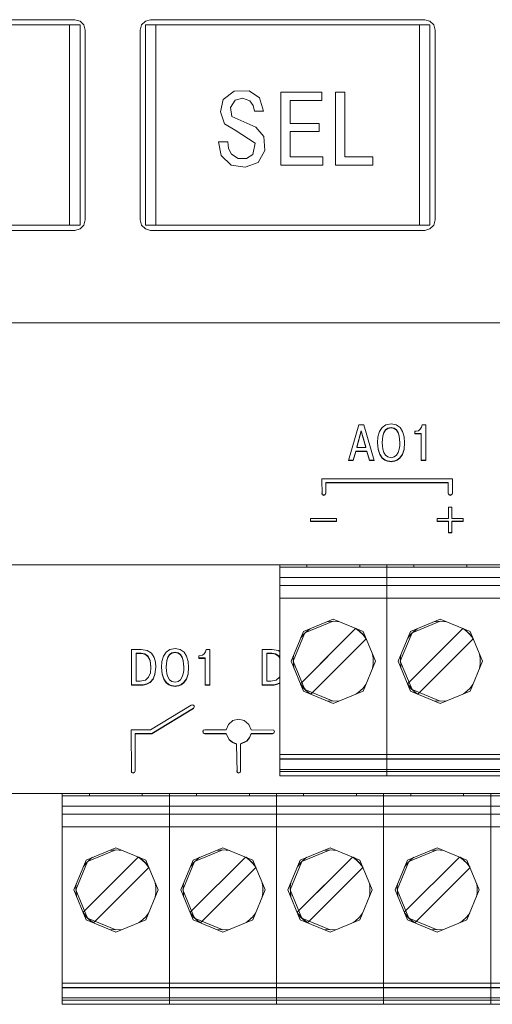
# Model space of a CAD drawing. Units: millimetres. Extents: x 0 to 7620, y 0 to 297.
# Drawn here: x 6437 to 6441, y 200 to 209 of the extents above; entities that cross this region are included whole.
import ezdxf

# ---------------------------------------------------------------- set-up
doc = ezdxf.new("R2010")
doc.units = ezdxf.units.MM
doc.layers.add('EPLAN578', color=7, linetype='Continuous', lineweight=50)

msp = doc.modelspace()

# ---------------------------------------------------------------- linework, layer by layer
at = {"layer": 'EPLAN578', "color": 0, "linetype": 'Continuous', "lineweight": 0, "ltscale": 4}
for p, q in [((6436.9847, 206.986), (6436.9847, 208.886)), ((6437.0347, 208.936), (6437.0847, 208.9226)), ((6437.0847, 208.9226), (6437.1213, 208.886)), ((6437.1213, 208.886), (6437.1347, 208.836)), ((6437.6681, 208.886), (6437.7047, 208.9226)), ((6437.7047, 208.9226), (6437.7547, 208.936)), ((6437.7047, 208.886), (6437.7047, 206.986)), ((6437.7547, 208.936), (6440.3547, 208.936)), ((6437.8047, 208.886), (6437.8047, 206.986)), ((6440.3047, 206.986), (6440.3047, 208.886)), ((6440.3547, 208.936), (6440.4047, 208.9226)), ((6440.4047, 208.9226), (6440.4413, 208.886)), ((6440.4413, 208.886), (6440.4547, 208.836)), ((6437.1347, 208.836), (6437.1347, 207.036)), ((6440.4547, 208.836), (6440.4547, 207.036)), ((6438.4438, 208.1784), (6438.5457, 208.257)), ((6438.5457, 208.257), (6438.69, 208.2599)), ((6438.69, 208.2599), (6438.7868, 208.1929)), ((6438.5554, 208.1712), (6438.626, 208.1901)), ((6438.626, 208.1901), (6438.695, 208.1662)), ((6438.695, 208.1662), (6438.7277, 208.1213)), ((6438.7868, 208.1929), (6438.8258, 208.0676)), ((6438.7277, 208.1213), (6438.7388, 208.0676)), ((6438.7388, 208.0676), (6438.8258, 208.0676)), ((6438.4547, 207.9489), (6438.5569, 207.8882)), ((6438.524, 208.0172), (6438.7525, 207.9173)), ((6438.5569, 207.8882), (6438.7476, 207.7628)), ((6438.7525, 207.9173), (6438.828, 207.8266)), ((6439.0766, 207.874), (6439.352, 207.874)), ((6438.3991, 207.7753), (6438.4248, 207.6457)), ((6438.7244, 207.6565), (6438.7476, 207.7628)), ((6438.828, 207.8266), (6438.837, 207.6946)), ((6438.4922, 207.7141), (6438.5204, 207.6589)), ((6438.7753, 207.5795), (6438.837, 207.6946)), ((6438.4248, 207.6457), (6438.5195, 207.5555)), ((6438.5204, 207.6589), (6438.5842, 207.6183)), ((6438.5842, 207.6183), (6438.6625, 207.6173)), ((6438.6511, 207.5358), (6438.7753, 207.5795)), ((6438.6625, 207.6173), (6438.7244, 207.6565)), ((6439.3887, 207.634), (6439.3887, 207.556)), ((6438.5195, 207.5555), (6438.6511, 207.5358)), ((6437.1213, 206.986), (6437.1347, 207.036)), ((6440.4413, 206.986), (6440.4547, 207.036)), ((6437.0847, 206.9494), (6437.1213, 206.986)), ((6437.6681, 206.986), (6437.7047, 206.9494)), ((6437.7047, 206.9494), (6437.7547, 206.936)), ((6440.4047, 206.9494), (6440.4413, 206.986)), ((6426.2027, 206.06), (6450.8027, 206.06)), ((6439.9246, 205.0257), (6439.9497, 205.0653)), ((6439.9497, 205.0653), (6439.9862, 205.0915)), ((6439.9832, 205.0425), (6440.0052, 205.0597)), ((6439.9862, 205.0915), (6440.0349, 205.101)), ((6440.0052, 205.0597), (6440.0349, 205.0661)), ((6440.0349, 205.101), (6440.0837, 205.0915)), ((6440.0349, 205.0661), (6440.0646, 205.0597)), ((6440.0646, 205.0597), (6440.0866, 205.0425)), ((6440.0837, 205.0915), (6440.1202, 205.0653)), ((6440.1202, 205.0653), (6440.1452, 205.0257)), ((6440.3125, 205.048), (6440.3249, 205.0674)), ((6440.3249, 205.0674), (6440.3307, 205.0908)), ((6440.3307, 205.0908), (6440.3643, 205.0908)), ((6440.3643, 204.7503), (6440.3643, 205.0908)), ((6439.711, 204.8803), (6439.753, 205.033)), ((6439.753, 205.033), (6439.795, 204.8803)), ((6439.9101, 204.9763), (6439.9246, 205.0257)), ((6439.953, 204.9552), (6439.9581, 204.9873)), ((6439.9581, 204.9873), (6439.9678, 205.0174)), ((6439.9678, 205.0174), (6439.9832, 205.0425)), ((6440.0866, 205.0425), (6440.102, 205.0174)), ((6440.102, 205.0174), (6440.1118, 204.9873)), ((6440.1118, 204.9873), (6440.1169, 204.9552)), ((6440.1452, 205.0257), (6440.1597, 204.9763)), ((6440.1597, 204.9763), (6440.1643, 204.9206)), ((6440.2601, 205.0062), (6440.2601, 205.03)), ((6440.2601, 205.03), (6440.2724, 205.03)), ((6440.2601, 205.0097), (6440.3203, 205.0097)), ((6440.2601, 205.0062), (6440.3203, 205.0062)), ((6440.2724, 205.03), (6440.2947, 205.0349)), ((6440.2947, 205.0349), (6440.3125, 205.048)), ((6440.3203, 204.7503), (6440.3203, 205.0097)), ((6439.711, 204.8768), (6439.711, 204.8803)), ((6439.795, 204.8768), (6439.795, 204.8803)), ((6439.9057, 204.9224), (6439.9116, 204.8583)), ((6439.9515, 204.9241), (6439.953, 204.9552)), ((6439.9515, 204.9206), (6439.9515, 204.9241)), ((6439.9527, 204.8913), (6439.9574, 204.8598)), ((6440.1125, 204.8598), (6440.1172, 204.8913)), ((6440.1169, 204.9552), (6440.1184, 204.9241)), ((6440.1582, 204.8583), (6440.1642, 204.9224)), ((6439.7011, 204.8419), (6439.8048, 204.8419)), ((6439.8048, 204.8419), (6439.8295, 204.7538)), ((6439.9116, 204.8583), (6439.9276, 204.8109)), ((6439.9276, 204.8109), (6439.9499, 204.7787)), ((6439.9499, 204.7787), (6439.9753, 204.7589)), ((6439.9574, 204.8598), (6439.9667, 204.8293)), ((6439.9667, 204.8293), (6439.9819, 204.8034)), ((6439.9819, 204.8034), (6440.0042, 204.7853)), ((6440.0042, 204.7853), (6440.0349, 204.7786)), ((6440.0349, 204.7786), (6440.0656, 204.7853)), ((6440.0656, 204.7853), (6440.0879, 204.8034)), ((6440.0879, 204.8034), (6440.1032, 204.8293)), ((6440.0946, 204.7589), (6440.12, 204.7787)), ((6440.1032, 204.8293), (6440.1125, 204.8598)), ((6440.1423, 204.8109), (6440.1582, 204.8583)), ((6439.8295, 204.7503), (6439.8755, 204.7503)), ((6440.0213, 204.7443), (6440.0349, 204.7436)), ((6440.0486, 204.7443), (6440.0697, 204.7484)), ((6440.3203, 204.7538), (6440.3643, 204.7538)), ((6440.3203, 204.7503), (6440.3643, 204.7503)), ((6439.3771, 204.5785), (6439.3829, 204.4267)), ((6439.4171, 204.4406), (6439.4171, 204.5426)), ((6439.4171, 204.5391), (6440.5771, 204.5391)), ((6439.3771, 204.4441), (6439.3829, 204.4302)), ((6439.3829, 204.4302), (6439.3971, 204.4244)), ((6439.3829, 204.4267), (6439.3971, 204.4209)), ((6439.3971, 204.4244), (6439.4112, 204.4302)), ((6439.3971, 204.4209), (6439.4112, 204.4267)), ((6439.4112, 204.4302), (6439.4171, 204.4441)), ((6439.4112, 204.4267), (6439.4171, 204.4406)), ((6440.5771, 204.4441), (6440.5829, 204.4302)), ((6440.5771, 204.4406), (6440.5829, 204.4267)), ((6440.5829, 204.4302), (6440.5971, 204.4244)), ((6440.5829, 204.4267), (6440.5971, 204.4209)), ((6440.5971, 204.4244), (6440.6112, 204.4302)), ((6440.5971, 204.4209), (6440.6112, 204.4267)), ((6440.6112, 204.4302), (6440.6171, 204.4441)), ((6440.6112, 204.4267), (6440.6171, 204.4406)), ((6439.2715, 204.1719), (6439.2715, 204.202)), ((6439.2715, 204.202), (6439.5185, 204.202)), ((6439.2715, 204.1753), (6439.5185, 204.1753)), ((6440.4725, 204.1719), (6440.4725, 204.202)), ((6440.4725, 204.202), (6440.5806, 204.202)), ((6440.4725, 204.1753), (6440.5806, 204.1753)), ((6440.4725, 204.1719), (6440.5806, 204.1719)), ((6440.5806, 204.0653), (6440.5806, 204.1753)), ((6440.6112, 204.0653), (6440.6112, 204.1753)), ((6440.6112, 204.1753), (6440.7194, 204.1753)), ((6440.5806, 204.0688), (6440.6112, 204.0688)), ((6440.5806, 204.0653), (6440.6112, 204.0653)), ((6426.2027, 203.76), (6450.8027, 203.76)), ((6439.2357, 203.74), (6439.2357, 203.76)), ((6439.7377, 203.74), (6439.7377, 203.76)), ((6440.2517, 203.74), (6440.2517, 203.76)), ((6440.7537, 203.74), (6440.7537, 203.76)), ((6438.9787, 203.74), (6443.0427, 203.74)), ((6439.2357, 203.74), (6439.7377, 203.74)), ((6439.3467, 203.74), (6439.6267, 203.74)), ((6440.2517, 203.74), (6440.7537, 203.74)), ((6440.3627, 203.74), (6440.6427, 203.74)), ((6438.9787, 203.64), (6443.0427, 203.64)), ((6438.9787, 203.566), (6443.0427, 203.566)), ((6438.9787, 203.446), (6443.0427, 203.446)), ((6439.2038, 203.1288), (6439.4867, 203.246)), ((6439.4263, 203.221), (6439.4867, 203.226)), ((6439.4867, 203.246), (6439.7695, 203.1288)), ((6439.4867, 203.226), (6439.547, 203.221)), ((6440.2198, 203.1288), (6440.5027, 203.246)), ((6440.4423, 203.221), (6440.5027, 203.226)), ((6440.5027, 203.246), (6440.7855, 203.1288)), ((6440.5027, 203.226), (6440.563, 203.221)), ((6439.1748, 202.6332), (6439.6995, 203.1578)), ((6439.1776, 203.0654), (6439.2071, 203.1034)), ((6439.2071, 203.1034), (6439.2533, 203.1459)), ((6439.2171, 203.1126), (6439.218, 203.1147)), ((6439.2533, 203.1459), (6439.2677, 203.1553)), ((6439.7022, 203.1568), (6439.7371, 203.1296)), ((6439.7057, 203.1553), (6439.7201, 203.1459)), ((6439.7201, 203.1459), (6439.7663, 203.1034)), ((6439.7371, 203.1296), (6439.7703, 203.0964)), ((6439.7528, 203.1158), (6439.7554, 203.1147)), ((6439.7554, 203.1147), (6439.7563, 203.1126)), ((6439.7663, 203.1034), (6439.7958, 203.0654)), ((6439.7703, 203.0964), (6439.7974, 203.0615)), ((6440.1908, 202.6332), (6440.7155, 203.1578)), ((6440.1936, 203.0654), (6440.2231, 203.1034)), ((6440.2231, 203.1034), (6440.2693, 203.1459)), ((6440.2331, 203.1126), (6440.234, 203.1147)), ((6440.2693, 203.1459), (6440.2837, 203.1553)), ((6440.7182, 203.1568), (6440.7531, 203.1296)), ((6440.7217, 203.1553), (6440.7361, 203.1459)), ((6440.7361, 203.1459), (6440.7823, 203.1034)), ((6440.7531, 203.1296), (6440.7863, 203.0964)), ((6440.7688, 203.1158), (6440.7714, 203.1147)), ((6440.7714, 203.1147), (6440.7723, 203.1126)), ((6440.7823, 203.1034), (6440.8118, 203.0654)), ((6440.7863, 203.0964), (6440.8134, 203.0615)), ((6439.1748, 202.6332), (6439.5456, 203.0039)), ((6439.2738, 202.5342), (6439.7985, 203.0588)), ((6440.2898, 202.5342), (6440.8145, 203.0588)), ((6437.6164, 202.6565), (6437.6164, 202.9236)), ((6437.6164, 202.9201), (6437.6644, 202.9201)), ((6437.6658, 202.9586), (6437.7227, 202.9486)), ((6437.699, 202.9174), (6437.7285, 202.8962)), ((6437.7227, 202.9486), (6437.762, 202.922)), ((6437.762, 202.922), (6437.7865, 202.8833)), ((6437.8755, 202.8935), (6437.9006, 202.933)), ((6437.9006, 202.933), (6437.9371, 202.9593)), ((6437.9187, 202.8851), (6437.9341, 202.9102)), ((6437.9341, 202.9102), (6437.9561, 202.9274)), ((6437.9371, 202.9593), (6437.9858, 202.9688)), ((6437.9561, 202.9274), (6437.9858, 202.9338)), ((6437.9858, 202.9688), (6438.0345, 202.9593)), ((6437.9858, 202.9338), (6438.0155, 202.9274)), ((6438.0155, 202.9274), (6438.0375, 202.9102)), ((6438.0345, 202.9593), (6438.0711, 202.933)), ((6438.0375, 202.9102), (6438.0529, 202.8851)), ((6438.0711, 202.933), (6438.0961, 202.8935)), ((6438.211, 202.8978), (6438.2455, 202.9026)), ((6438.2455, 202.9026), (6438.2634, 202.9158)), ((6438.2634, 202.9158), (6438.2757, 202.9351)), ((6438.2757, 202.9351), (6438.2816, 202.9586)), ((6438.2816, 202.9586), (6438.3152, 202.9586)), ((6438.3152, 202.6181), (6438.3152, 202.9586)), ((6438.8572, 202.6565), (6438.8572, 202.9236)), ((6438.8572, 202.9201), (6438.9051, 202.9201)), ((6438.9066, 202.9586), (6438.9635, 202.9486)), ((6438.9397, 202.9174), (6438.9692, 202.8962)), ((6438.9635, 202.9486), (6438.9787, 202.9383)), ((6439.8598, 202.9109), (6439.8654, 202.8774)), ((6440.8758, 202.9109), (6440.8814, 202.8774)), ((6437.7285, 202.8962), (6437.7491, 202.8557)), ((6437.7865, 202.8833), (6437.7991, 202.8375)), ((6437.7991, 202.8375), (6437.8026, 202.7893)), ((6437.861, 202.8441), (6437.8755, 202.8935)), ((6437.9023, 202.7918), (6437.9038, 202.8229)), ((6437.9038, 202.8229), (6437.9089, 202.855)), ((6437.9089, 202.855), (6437.9187, 202.8851)), ((6438.0529, 202.8851), (6438.0627, 202.855)), ((6438.0627, 202.855), (6438.0678, 202.8229)), ((6438.0961, 202.8935), (6438.1106, 202.8441)), ((6438.1106, 202.8441), (6438.1152, 202.7883)), ((6438.211, 202.8739), (6438.211, 202.8978)), ((6438.211, 202.8774), (6438.2712, 202.8774)), ((6438.211, 202.8739), (6438.2712, 202.8739)), ((6438.2712, 202.6181), (6438.2712, 202.8774)), ((6438.9692, 202.8962), (6438.9787, 202.8776)), ((6439.1067, 202.846), (6439.108, 202.8491)), ((6439.1067, 202.846), (6439.108, 202.8429)), ((6439.8598, 202.7811), (6439.8654, 202.8146)), ((6439.8654, 202.8146), (6439.8654, 202.8774)), ((6439.8654, 202.8491), (6439.8667, 202.846)), ((6439.8654, 202.8429), (6439.8667, 202.846)), ((6440.1227, 202.846), (6440.124, 202.8491)), ((6440.1227, 202.846), (6440.124, 202.8429)), ((6440.8758, 202.7811), (6440.8814, 202.8146)), ((6440.8814, 202.8146), (6440.8814, 202.8774)), ((6440.8814, 202.8491), (6440.8827, 202.846)), ((6440.8814, 202.8429), (6440.8827, 202.846)), ((6437.7357, 202.6943), (6437.7521, 202.7361)), ((6437.7521, 202.7361), (6437.7567, 202.7883)), ((6437.7567, 202.7883), (6437.7567, 202.7918)), ((6437.7957, 202.7252), (6437.8025, 202.7913)), ((6437.8566, 202.7902), (6437.8625, 202.7261)), ((6437.8625, 202.7261), (6437.8785, 202.6786)), ((6437.9023, 202.7883), (6437.9023, 202.7918)), ((6437.9036, 202.7591), (6437.9083, 202.7275)), ((6437.9083, 202.7275), (6437.9176, 202.6971)), ((6438.0541, 202.6971), (6438.0634, 202.7275)), ((6438.0634, 202.7275), (6438.068, 202.7591)), ((6438.0932, 202.6786), (6438.1091, 202.7261)), ((6438.1091, 202.7261), (6438.1151, 202.7902)), ((6437.5725, 202.6216), (6437.653, 202.6216)), ((6437.7042, 202.6666), (6437.7357, 202.6943)), ((6437.7186, 202.6308), (6437.7505, 202.6479)), ((6437.7505, 202.6479), (6437.7772, 202.6782)), ((6437.9176, 202.6971), (6437.9328, 202.6711)), ((6437.9328, 202.6711), (6437.9551, 202.653)), ((6437.9551, 202.653), (6437.9858, 202.6463)), ((6437.9858, 202.6463), (6438.0165, 202.653)), ((6438.0165, 202.653), (6438.0388, 202.6711)), ((6438.0206, 202.6161), (6438.0455, 202.6267)), ((6438.0388, 202.6711), (6438.0541, 202.6971)), ((6438.0708, 202.6465), (6438.0932, 202.6786)), ((6438.2712, 202.6216), (6438.3152, 202.6216)), ((6438.9258, 202.6233), (6438.9593, 202.6308)), ((6438.9449, 202.6666), (6438.9765, 202.6943)), ((6438.9593, 202.6308), (6438.9787, 202.6412)), ((6438.9765, 202.6943), (6438.9787, 202.7)), ((6439.1759, 202.6305), (6439.2031, 202.5956)), ((6439.1776, 202.6266), (6439.2071, 202.5886)), ((6439.7663, 202.5886), (6439.7958, 202.6266)), ((6440.1919, 202.6305), (6440.2191, 202.5956)), ((6440.1936, 202.6266), (6440.2231, 202.5886)), ((6440.7823, 202.5886), (6440.8118, 202.6266)), ((6437.9511, 202.6161), (6437.9722, 202.6121)), ((6437.9722, 202.6121), (6437.9858, 202.6113)), ((6437.9995, 202.6121), (6438.0206, 202.6161)), ((6438.2712, 202.6181), (6438.3152, 202.6181)), ((6438.8132, 202.6181), (6438.8937, 202.6181)), ((6439.2031, 202.5956), (6439.2363, 202.5624)), ((6439.2038, 202.5632), (6439.4867, 202.446)), ((6439.2071, 202.5886), (6439.2533, 202.5461)), ((6439.2171, 202.5794), (6439.218, 202.5773)), ((6439.2363, 202.5624), (6439.2712, 202.5352)), ((6439.2533, 202.5461), (6439.2677, 202.5367)), ((6439.4867, 202.446), (6439.7695, 202.5632)), ((6439.7057, 202.5367), (6439.7201, 202.5461)), ((6439.7201, 202.5461), (6439.7663, 202.5886)), ((6439.7528, 202.5762), (6439.7554, 202.5773)), ((6439.7554, 202.5773), (6439.7563, 202.5794)), ((6440.2191, 202.5956), (6440.2523, 202.5624)), ((6440.2198, 202.5632), (6440.5027, 202.446)), ((6440.2231, 202.5886), (6440.2693, 202.5461)), ((6440.2331, 202.5794), (6440.234, 202.5773)), ((6440.2523, 202.5624), (6440.2872, 202.5352)), ((6440.2693, 202.5461), (6440.2837, 202.5367)), ((6440.5027, 202.446), (6440.7855, 202.5632)), ((6440.7217, 202.5367), (6440.7361, 202.5461)), ((6440.7361, 202.5461), (6440.7823, 202.5886)), ((6440.7688, 202.5762), (6440.7714, 202.5773)), ((6440.7714, 202.5773), (6440.7723, 202.5794)), ((6439.4263, 202.471), (6439.4867, 202.466)), ((6439.4867, 202.466), (6439.547, 202.471)), ((6440.4423, 202.471), (6440.5027, 202.466)), ((6440.5027, 202.466), (6440.563, 202.471)), ((6437.7537, 202.1967), (6438.1387, 202.4307)), ((6438.1387, 202.4307), (6438.1538, 202.4332)), ((6438.1538, 202.4332), (6438.1662, 202.4243)), ((6438.1597, 202.4007), (6438.1682, 202.4123)), ((6438.1662, 202.4243), (6438.1687, 202.4095)), ((6438.4922, 202.2471), (6438.535, 202.2824)), ((6438.535, 202.2824), (6438.5886, 202.2952)), ((6438.5886, 202.2952), (6438.6422, 202.2824)), ((6438.6422, 202.2824), (6438.685, 202.2471)), ((6437.5686, 202.1967), (6437.5745, 201.7895)), ((6437.5686, 202.1967), (6437.7537, 202.1967)), ((6437.6086, 201.8034), (6437.6086, 202.1607)), ((6437.6086, 202.1573), (6437.765, 202.1573)), ((6438.2483, 202.1787), (6438.2534, 202.1665)), ((6438.2534, 202.1909), (6438.2676, 202.1967)), ((6438.2534, 202.163), (6438.2534, 202.1909)), ((6438.2534, 202.1665), (6438.2676, 202.1607)), ((6438.2534, 202.163), (6438.2676, 202.1573)), ((6438.2676, 202.1573), (6438.2676, 202.1607)), ((6438.2676, 202.1573), (6438.4704, 202.1573)), ((6438.685, 202.2471), (6438.7068, 202.1967)), ((6438.6931, 202.1228), (6438.7068, 202.1607)), ((6438.6931, 202.1193), (6438.7068, 202.1573)), ((6438.7068, 202.1967), (6438.9235, 202.1909)), ((6438.9235, 202.1909), (6438.9294, 202.177)), ((6438.9235, 202.1665), (6438.9287, 202.1787)), ((6438.9235, 202.163), (6438.9294, 202.177)), ((6438.4982, 202.1029), (6438.5301, 202.0775)), ((6438.4982, 202.0994), (6438.5301, 202.074)), ((6438.5301, 202.0775), (6438.5686, 202.064)), ((6438.5301, 202.074), (6438.5686, 202.0606)), ((6438.5686, 202.064), (6438.5686, 202.0606)), ((6438.5686, 202.0606), (6438.5743, 201.7895)), ((6438.6084, 202.064), (6438.6672, 202.0913)), ((6438.6084, 202.0605), (6438.6672, 202.0879)), ((6438.6084, 201.8034), (6438.6084, 202.064)), ((6438.6672, 202.0913), (6438.6931, 202.1228)), ((6438.6672, 202.0879), (6438.6931, 202.1193)), ((6438.9787, 201.9608), (6443.0427, 201.9608)), ((6438.9787, 201.9209), (6438.9787, 201.9413)), ((6438.9787, 201.9209), (6443.0427, 201.9209)), ((6438.9787, 201.916), (6443.0427, 201.916)), ((6437.5686, 201.8069), (6437.5745, 201.7929)), ((6437.5745, 201.7929), (6437.5886, 201.7872)), ((6437.5745, 201.7895), (6437.5886, 201.7837)), ((6437.5886, 201.7872), (6437.6028, 201.7929)), ((6437.5886, 201.7837), (6437.6028, 201.7895)), ((6437.6028, 201.7929), (6437.6086, 201.8069)), ((6437.6028, 201.7895), (6437.6086, 201.8034)), ((6438.5684, 201.8069), (6438.5743, 201.7929)), ((6438.5743, 201.7929), (6438.5884, 201.7872)), ((6438.5743, 201.7895), (6438.5884, 201.7837)), ((6438.5884, 201.7872), (6438.6025, 201.7929)), ((6438.5884, 201.7837), (6438.6025, 201.7895)), ((6438.6025, 201.7929), (6438.6084, 201.8069)), ((6438.6025, 201.7895), (6438.6084, 201.8034)), ((6438.9787, 201.76), (6438.9787, 201.82)), ((6438.9787, 201.82), (6443.0427, 201.82)), ((6438.9787, 201.8), (6443.0427, 201.8)), ((6438.9787, 201.76), (6443.0427, 201.76)), ((6426.2027, 201.59), (6450.8027, 201.59)), ((6436.9167, 201.57), (6436.9167, 201.336)), ((6436.9167, 201.57), (6449.1087, 201.57)), ((6437.1737, 201.57), (6437.1737, 201.59)), ((6437.1737, 201.57), (6437.6757, 201.57)), ((6437.2847, 201.57), (6437.5647, 201.57)), ((6437.6757, 201.57), (6437.6757, 201.59)), ((6438.1897, 201.57), (6438.1897, 201.59)), ((6438.1897, 201.57), (6438.6917, 201.57)), ((6438.3007, 201.57), (6438.5807, 201.57)), ((6438.6917, 201.57), (6438.6917, 201.59)), ((6439.2057, 201.57), (6439.2057, 201.59)), ((6439.2057, 201.57), (6439.7077, 201.57)), ((6439.3167, 201.57), (6439.5967, 201.57)), ((6439.7077, 201.57), (6439.7077, 201.59)), ((6439.9647, 201.59), (6439.9647, 199.59)), ((6440.2217, 201.57), (6440.2217, 201.59)), ((6440.2217, 201.57), (6440.7237, 201.57)), ((6440.3327, 201.57), (6440.6127, 201.57)), ((6440.7237, 201.57), (6440.7237, 201.59)), ((6436.9167, 201.47), (6449.1087, 201.47)), ((6436.9167, 201.396), (6449.1087, 201.396)), ((6436.9167, 201.276), (6449.1087, 201.276)), ((6437.1419, 200.9588), (6437.4247, 201.076)), ((6437.3644, 201.051), (6437.4247, 201.056)), ((6437.4247, 201.076), (6437.7076, 200.9588)), ((6437.4247, 201.056), (6437.4851, 201.051)), ((6438.1579, 200.9588), (6438.4407, 201.076)), ((6438.3804, 201.051), (6438.4407, 201.056)), ((6438.4407, 201.076), (6438.7236, 200.9588)), ((6438.4407, 201.056), (6438.5011, 201.051)), ((6439.1739, 200.9588), (6439.4567, 201.076)), ((6439.3964, 201.051), (6439.4567, 201.056)), ((6439.4567, 201.076), (6439.7396, 200.9588)), ((6439.4567, 201.056), (6439.5171, 201.051)), ((6440.1899, 200.9588), (6440.4727, 201.076)), ((6440.4124, 201.051), (6440.4727, 201.056)), ((6440.4727, 201.076), (6440.7556, 200.9588)), ((6440.4727, 201.056), (6440.5331, 201.051)), ((6437.1129, 200.4632), (6437.6376, 200.9878)), ((6437.1452, 200.9334), (6437.1913, 200.9759)), ((6437.1551, 200.9426), (6437.156, 200.9447)), ((6437.1913, 200.9759), (6437.2058, 200.9853)), ((6437.6402, 200.9868), (6437.6751, 200.9596)), ((6437.6437, 200.9853), (6437.6581, 200.9759)), ((6437.6581, 200.9759), (6437.7043, 200.9334)), ((6437.6751, 200.9596), (6437.7083, 200.9264)), ((6437.6908, 200.9458), (6437.6934, 200.9447)), ((6437.6934, 200.9447), (6437.6943, 200.9426)), ((6438.1289, 200.4632), (6438.6536, 200.9878)), ((6438.1612, 200.9334), (6438.2073, 200.9759)), ((6438.1711, 200.9426), (6438.172, 200.9447)), ((6438.2073, 200.9759), (6438.2218, 200.9853)), ((6438.6562, 200.9868), (6438.6911, 200.9596)), ((6438.6597, 200.9853), (6438.6741, 200.9759)), ((6438.6741, 200.9759), (6438.7203, 200.9334)), ((6438.6911, 200.9596), (6438.7243, 200.9264)), ((6438.7068, 200.9458), (6438.7094, 200.9447)), ((6438.7094, 200.9447), (6438.7103, 200.9426)), ((6439.1449, 200.4632), (6439.6696, 200.9878)), ((6439.1772, 200.9334), (6439.2233, 200.9759)), ((6439.1871, 200.9426), (6439.188, 200.9447)), ((6439.2233, 200.9759), (6439.2378, 200.9853)), ((6439.6722, 200.9868), (6439.7071, 200.9596)), ((6439.6757, 200.9853), (6439.6901, 200.9759)), ((6439.6901, 200.9759), (6439.7363, 200.9334)), ((6439.7071, 200.9596), (6439.7403, 200.9264)), ((6439.7228, 200.9458), (6439.7254, 200.9447)), ((6439.7254, 200.9447), (6439.7263, 200.9426)), ((6440.1609, 200.4632), (6440.6856, 200.9878)), ((6440.1932, 200.9334), (6440.2393, 200.9759)), ((6440.2031, 200.9426), (6440.204, 200.9447)), ((6440.2393, 200.9759), (6440.2538, 200.9853)), ((6440.6882, 200.9868), (6440.7231, 200.9596)), ((6440.6917, 200.9853), (6440.7061, 200.9759)), ((6440.7061, 200.9759), (6440.7523, 200.9334)), ((6440.7231, 200.9596), (6440.7563, 200.9264)), ((6440.7388, 200.9458), (6440.7414, 200.9447)), ((6440.7414, 200.9447), (6440.7423, 200.9426)), ((6437.1156, 200.8954), (6437.1452, 200.9334)), ((6437.2119, 200.3642), (6437.7366, 200.8888)), ((6437.7043, 200.9334), (6437.7338, 200.8954)), ((6437.7083, 200.9264), (6437.7355, 200.8915)), ((6438.1316, 200.8954), (6438.1612, 200.9334)), ((6438.2279, 200.3642), (6438.7526, 200.8888)), ((6438.7203, 200.9334), (6438.7498, 200.8954)), ((6438.7243, 200.9264), (6438.7515, 200.8915)), ((6439.1476, 200.8954), (6439.1772, 200.9334)), ((6439.2439, 200.3642), (6439.7686, 200.8888)), ((6439.7363, 200.9334), (6439.7658, 200.8954)), ((6439.7403, 200.9264), (6439.7675, 200.8915)), ((6440.1636, 200.8954), (6440.1932, 200.9334)), ((6440.2599, 200.3642), (6440.7846, 200.8888)), ((6440.7523, 200.9334), (6440.7818, 200.8954)), ((6440.7563, 200.9264), (6440.7835, 200.8915)), ((6437.1129, 200.4632), (6437.4097, 200.76)), ((6439.1449, 200.4632), (6439.5166, 200.8349)), ((6437.0447, 200.676), (6437.046, 200.6791)), ((6437.0447, 200.676), (6437.046, 200.6729)), ((6437.7978, 200.7409), (6437.8034, 200.7074)), ((6437.8034, 200.6446), (6437.8034, 200.7074)), ((6437.8034, 200.6791), (6437.8047, 200.676)), ((6437.8034, 200.6729), (6437.8047, 200.676)), ((6438.0607, 200.676), (6438.062, 200.6791)), ((6438.0607, 200.676), (6438.062, 200.6729)), ((6438.8138, 200.7409), (6438.8194, 200.7074)), ((6438.8194, 200.6446), (6438.8194, 200.7074)), ((6438.8194, 200.6791), (6438.8207, 200.676)), ((6438.8194, 200.6729), (6438.8207, 200.676)), ((6439.0767, 200.676), (6439.078, 200.6791)), ((6439.0767, 200.676), (6439.078, 200.6729)), ((6439.8298, 200.7409), (6439.8354, 200.7074)), ((6439.8354, 200.6446), (6439.8354, 200.7074)), ((6439.8354, 200.6791), (6439.8367, 200.676)), ((6439.8354, 200.6729), (6439.8367, 200.676)), ((6440.0927, 200.676), (6440.094, 200.6791)), ((6440.0927, 200.676), (6440.094, 200.6729)), ((6440.8514, 200.6791), (6440.8527, 200.676)), ((6440.8514, 200.6729), (6440.8527, 200.676)), ((6437.7978, 200.6111), (6437.8034, 200.6446)), ((6438.8138, 200.6111), (6438.8194, 200.6446)), ((6439.8298, 200.6111), (6439.8354, 200.6446)), ((6437.114, 200.4605), (6437.1412, 200.4256)), ((6437.1156, 200.4566), (6437.1452, 200.4186)), ((6437.1412, 200.4256), (6437.1743, 200.3924)), ((6437.1419, 200.3932), (6437.4247, 200.276)), ((6437.1452, 200.4186), (6437.1913, 200.3761)), ((6437.1551, 200.4094), (6437.156, 200.4073)), ((6437.1743, 200.3924), (6437.2093, 200.3652)), ((6437.4247, 200.276), (6437.7076, 200.3932)), ((6437.6581, 200.3761), (6437.7043, 200.4186)), ((6437.6908, 200.4062), (6437.6934, 200.4073)), ((6437.6934, 200.4073), (6437.6943, 200.4094)), ((6437.7043, 200.4186), (6437.7338, 200.4566)), ((6438.13, 200.4605), (6438.1572, 200.4256)), ((6438.1316, 200.4566), (6438.1612, 200.4186)), ((6438.1572, 200.4256), (6438.1903, 200.3924)), ((6438.1579, 200.3932), (6438.4407, 200.276)), ((6438.1612, 200.4186), (6438.2073, 200.3761)), ((6438.1711, 200.4094), (6438.172, 200.4073)), ((6438.1903, 200.3924), (6438.2253, 200.3652)), ((6438.4407, 200.276), (6438.7236, 200.3932)), ((6438.6741, 200.3761), (6438.7203, 200.4186)), ((6438.7068, 200.4062), (6438.7094, 200.4073)), ((6438.7094, 200.4073), (6438.7103, 200.4094)), ((6438.7203, 200.4186), (6438.7498, 200.4566)), ((6439.146, 200.4605), (6439.1732, 200.4256)), ((6439.1476, 200.4566), (6439.1772, 200.4186)), ((6439.1732, 200.4256), (6439.2063, 200.3924)), ((6439.1739, 200.3932), (6439.4567, 200.276)), ((6439.1772, 200.4186), (6439.2233, 200.3761)), ((6439.1871, 200.4094), (6439.188, 200.4073)), ((6439.2063, 200.3924), (6439.2413, 200.3652)), ((6439.4567, 200.276), (6439.7396, 200.3932)), ((6439.6901, 200.3761), (6439.7363, 200.4186)), ((6439.7228, 200.4062), (6439.7254, 200.4073)), ((6439.7254, 200.4073), (6439.7263, 200.4094)), ((6439.7363, 200.4186), (6439.7658, 200.4566)), ((6440.162, 200.4605), (6440.1892, 200.4256)), ((6440.1636, 200.4566), (6440.1932, 200.4186)), ((6440.1892, 200.4256), (6440.2223, 200.3924)), ((6440.1899, 200.3932), (6440.4727, 200.276)), ((6440.1932, 200.4186), (6440.2393, 200.3761)), ((6440.2031, 200.4094), (6440.204, 200.4073)), ((6440.2223, 200.3924), (6440.2573, 200.3652)), ((6440.4727, 200.276), (6440.7556, 200.3932)), ((6440.7061, 200.3761), (6440.7523, 200.4186)), ((6440.7388, 200.4062), (6440.7414, 200.4073)), ((6440.7414, 200.4073), (6440.7423, 200.4094)), ((6440.7523, 200.4186), (6440.7818, 200.4566)), ((6437.1913, 200.3761), (6437.2058, 200.3667)), ((6437.3644, 200.301), (6437.4247, 200.296)), ((6437.4247, 200.296), (6437.4851, 200.301)), ((6437.6437, 200.3667), (6437.6581, 200.3761)), ((6438.2073, 200.3761), (6438.2218, 200.3667)), ((6438.3804, 200.301), (6438.4407, 200.296)), ((6438.4407, 200.296), (6438.5011, 200.301)), ((6438.6597, 200.3667), (6438.6741, 200.3761)), ((6439.2233, 200.3761), (6439.2378, 200.3667)), ((6439.3964, 200.301), (6439.4567, 200.296)), ((6439.4567, 200.296), (6439.5171, 200.301)), ((6439.6757, 200.3667), (6439.6901, 200.3761)), ((6440.2393, 200.3761), (6440.2538, 200.3667)), ((6440.4124, 200.301), (6440.4727, 200.296)), ((6440.4727, 200.296), (6440.5331, 200.301)), ((6440.6917, 200.3667), (6440.7061, 200.3761)), ((6436.9167, 199.7509), (6436.9167, 199.7908)), ((6436.9167, 199.7908), (6449.1087, 199.7908)), ((6436.9167, 199.7509), (6449.1087, 199.7509)), ((6436.9167, 199.746), (6449.1087, 199.746)), ((6436.9167, 199.59), (6436.9167, 199.65)), ((6436.9167, 199.65), (6449.1087, 199.65)), ((6436.9167, 199.63), (6449.1087, 199.63)), ((6436.9167, 199.59), (6449.1087, 199.59)), ((6437.7797, 199.59), (6437.9327, 199.59)), ((6438.7957, 199.59), (6438.9487, 199.59)), ((6439.8117, 199.59), (6439.9647, 199.59)), ((6440.8277, 199.59), (6440.9807, 199.59))]:
    msp.add_line(p, q, dxfattribs=at)
for points in [[(6434.3847, 208.9226), (6434.4347, 208.936), (6437.0347, 208.936)], [(6434.3847, 208.886), (6437.0847, 208.886), (6437.0847, 206.986), (6434.3847, 206.986)], [(6437.6681, 206.986), (6437.6547, 207.036), (6437.6547, 208.836), (6437.6681, 208.886)], [(6437.7047, 208.886), (6440.4047, 208.886), (6440.4047, 206.986), (6437.7047, 206.986)], [(6438.9887, 208.2474), (6438.9887, 207.556), (6439.3887, 207.556)], [(6438.9887, 208.2474), (6439.3798, 208.2474), (6439.3798, 208.1694)], [(6439.5091, 207.556), (6439.5091, 208.2474), (6439.5971, 208.2474)], [(6439.5971, 208.2474), (6439.5971, 207.634), (6439.8638, 207.634)], [(6438.4438, 208.1784), (6438.4169, 208.0618), (6438.4547, 207.9489)], [(6438.524, 208.0172), (6438.5112, 208.1027), (6438.5554, 208.1712)], [(6439.0766, 207.9521), (6439.0766, 208.1694), (6439.3798, 208.1694)], [(6439.0766, 207.9521), (6439.352, 207.9521), (6439.352, 207.874)], [(6439.0766, 207.874), (6439.0766, 207.634), (6439.3887, 207.634)], [(6438.3991, 207.7753), (6438.4874, 207.7753), (6438.4922, 207.7141)], [(6439.5091, 207.556), (6439.8638, 207.556), (6439.8638, 207.634)], [(6434.4347, 206.936), (6437.0347, 206.936), (6437.0847, 206.9494)], [(6437.7547, 206.936), (6440.3547, 206.936), (6440.4047, 206.9494)], [(6439.6764, 204.7503), (6439.6305, 204.7503), (6439.7298, 205.0908)], [(6439.7298, 205.0908), (6439.7762, 205.0908), (6439.8755, 204.7503)], [(6439.9832, 205.0425), (6439.9832, 205.039), (6440.0052, 205.0562)], [(6440.0052, 205.0597), (6440.0052, 205.0562), (6440.0349, 205.0626)], [(6440.0349, 205.0661), (6440.0349, 205.0626), (6440.0646, 205.0562)], [(6440.0646, 205.0597), (6440.0646, 205.0562), (6440.0866, 205.039)], [(6439.753, 205.0295), (6439.711, 204.8768), (6439.795, 204.8768)], [(6439.753, 205.033), (6439.753, 205.0295), (6439.795, 204.8768)], [(6439.9101, 204.9763), (6439.9055, 204.9206), (6439.9116, 204.8548)], [(6439.953, 204.9552), (6439.953, 204.9517), (6439.9581, 204.9838)], [(6439.9581, 204.9873), (6439.9581, 204.9838), (6439.9678, 205.0139)], [(6439.9678, 205.0174), (6439.9678, 205.0139), (6439.9832, 205.039)], [(6440.0866, 205.0425), (6440.0866, 205.039), (6440.102, 205.0139)], [(6440.102, 205.0174), (6440.102, 205.0139), (6440.1118, 204.9838)], [(6440.1118, 204.9873), (6440.1118, 204.9838), (6440.1169, 204.9517)], [(6439.9527, 204.8913), (6439.9515, 204.9206), (6439.953, 204.9517)], [(6440.1169, 204.9552), (6440.1169, 204.9517), (6440.1184, 204.9206)], [(6440.1172, 204.8913), (6440.1184, 204.9206), (6440.1184, 204.9241)], [(6440.1582, 204.8583), (6440.1582, 204.8548), (6440.1643, 204.9206)], [(6439.6315, 204.7538), (6439.6764, 204.7538), (6439.7011, 204.8419)], [(6439.6764, 204.7538), (6439.6764, 204.7503), (6439.7011, 204.8384)], [(6439.7011, 204.8419), (6439.7011, 204.8384), (6439.8048, 204.8384)], [(6439.8048, 204.8419), (6439.8048, 204.8384), (6439.8295, 204.7503)], [(6439.9116, 204.8583), (6439.9116, 204.8548), (6439.9276, 204.8074)], [(6439.9276, 204.8109), (6439.9276, 204.8074), (6439.9499, 204.7752)], [(6439.9499, 204.7787), (6439.9499, 204.7752), (6439.9753, 204.7554)], [(6440.0946, 204.7589), (6440.0946, 204.7554), (6440.12, 204.7752)], [(6440.1423, 204.8074), (6440.12, 204.7752), (6440.12, 204.7787), (6440.1423, 204.8109)], [(6440.1423, 204.8109), (6440.1423, 204.8074), (6440.1582, 204.8548)], [(6439.8295, 204.7503), (6439.8295, 204.7538), (6439.8744, 204.7538)], [(6440.0002, 204.7449), (6439.9753, 204.7554), (6439.9753, 204.7589), (6440.0002, 204.7484)], [(6440.0213, 204.7409), (6440.0002, 204.7449), (6440.0002, 204.7484), (6440.0213, 204.7443)], [(6440.0213, 204.7443), (6440.0213, 204.7409), (6440.0349, 204.7401)], [(6440.0486, 204.7409), (6440.0349, 204.7401), (6440.0349, 204.7436), (6440.0486, 204.7443)], [(6440.0486, 204.7443), (6440.0486, 204.7409), (6440.0697, 204.7449)], [(6440.0946, 204.7554), (6440.0697, 204.7449), (6440.0697, 204.7484), (6440.0946, 204.7589)], [(6439.3771, 204.5785), (6440.6171, 204.5785), (6440.6171, 204.4406)], [(6439.4171, 204.5426), (6440.5771, 204.5426), (6440.5771, 204.4406)], [(6440.5806, 204.202), (6440.5806, 204.3085), (6440.6112, 204.3085)], [(6440.6112, 204.3085), (6440.6112, 204.202), (6440.7194, 204.202)], [(6439.2715, 204.1719), (6439.5185, 204.1719), (6439.5185, 204.202)], [(6440.6112, 204.1719), (6440.7194, 204.1719), (6440.7194, 204.202)], [(6438.9787, 203.76), (6438.9787, 201.76), (6439.8417, 201.76)], [(6439.9947, 203.76), (6439.9947, 201.76), (6440.8577, 201.76)], [(6439.4867, 203.226), (6439.218, 203.1147), (6439.2206, 203.1158)], [(6440.5027, 203.226), (6440.234, 203.1147), (6440.2366, 203.1158)], [(6439.2038, 202.5632), (6439.0867, 202.846), (6439.2038, 203.1288)], [(6439.218, 202.5773), (6439.1067, 202.846), (6439.218, 203.1147)], [(6439.7695, 203.1288), (6439.8867, 202.846), (6439.7695, 202.5632)], [(6440.2198, 202.5632), (6440.1027, 202.846), (6440.2198, 203.1288)], [(6440.234, 202.5773), (6440.1227, 202.846), (6440.234, 203.1147)], [(6440.7855, 203.1288), (6440.9027, 202.846), (6440.7855, 202.5632)], [(6437.5725, 202.6181), (6437.5725, 202.9586), (6437.6658, 202.9586)], [(6437.6164, 202.9236), (6437.6644, 202.9236), (6437.699, 202.9174)], [(6437.6644, 202.9236), (6437.6644, 202.9201), (6437.699, 202.914)], [(6437.699, 202.9174), (6437.699, 202.914), (6437.7285, 202.8927)], [(6437.9187, 202.8851), (6437.9187, 202.8816), (6437.9341, 202.9068)], [(6437.9341, 202.9102), (6437.9341, 202.9068), (6437.9561, 202.9239)], [(6437.9561, 202.9274), (6437.9561, 202.9239), (6437.9858, 202.9304)], [(6437.9858, 202.9338), (6437.9858, 202.9304), (6438.0155, 202.9239)], [(6438.0155, 202.9274), (6438.0155, 202.9239), (6438.0375, 202.9068)], [(6438.0375, 202.9102), (6438.0375, 202.9068), (6438.0529, 202.8816)], [(6438.8132, 202.6181), (6438.8132, 202.9586), (6438.9066, 202.9586)], [(6438.8572, 202.9236), (6438.9051, 202.9236), (6438.9397, 202.9174)], [(6438.9051, 202.9236), (6438.9051, 202.9201), (6438.9397, 202.914)], [(6438.9397, 202.9174), (6438.9397, 202.914), (6438.9692, 202.8927)], [(6439.1136, 202.7811), (6439.108, 202.8774), (6439.1136, 202.9109)], [(6440.1296, 202.7811), (6440.124, 202.8774), (6440.1296, 202.9109)], [(6437.7285, 202.8962), (6437.7285, 202.8927), (6437.7491, 202.8522)], [(6437.7567, 202.7883), (6437.7491, 202.8522), (6437.7491, 202.8557), (6437.7567, 202.7918)], [(6437.861, 202.8441), (6437.8564, 202.7883), (6437.8625, 202.7226)], [(6437.9036, 202.7591), (6437.9023, 202.7883), (6437.9038, 202.8195)], [(6437.9038, 202.8229), (6437.9038, 202.8195), (6437.9089, 202.8516)], [(6437.9089, 202.855), (6437.9089, 202.8516), (6437.9187, 202.8816)], [(6438.0529, 202.8851), (6438.0529, 202.8816), (6438.0627, 202.8516)], [(6438.0627, 202.855), (6438.0627, 202.8516), (6438.0678, 202.8195)], [(6438.0678, 202.8229), (6438.0678, 202.8195), (6438.0693, 202.7883)], [(6438.068, 202.7591), (6438.0693, 202.7883), (6438.0693, 202.7918), (6438.0678, 202.8229)], [(6438.9692, 202.8962), (6438.9692, 202.8927), (6438.9787, 202.8741)], [(6437.7957, 202.7218), (6437.7772, 202.6747), (6437.7772, 202.6782), (6437.7957, 202.7252)], [(6437.7957, 202.7252), (6437.7957, 202.7218), (6437.8026, 202.7893)], [(6437.8625, 202.7261), (6437.8625, 202.7226), (6437.8785, 202.6752)], [(6438.0932, 202.6786), (6438.0932, 202.6752), (6438.1091, 202.7226)], [(6438.1091, 202.7261), (6438.1091, 202.7226), (6438.1152, 202.7883)], [(6437.6164, 202.6565), (6437.654, 202.6565), (6437.7042, 202.6666)], [(6437.653, 202.6181), (6437.653, 202.6216), (6437.685, 202.6233)], [(6437.7186, 202.6273), (6437.685, 202.6198), (6437.685, 202.6233), (6437.7186, 202.6308)], [(6437.7186, 202.6308), (6437.7186, 202.6273), (6437.7505, 202.6444)], [(6437.7505, 202.6479), (6437.7505, 202.6444), (6437.7772, 202.6747)], [(6437.9008, 202.643), (6437.8785, 202.6752), (6437.8785, 202.6786), (6437.9008, 202.6465)], [(6437.9262, 202.6232), (6437.9008, 202.643), (6437.9008, 202.6465), (6437.9262, 202.6267)], [(6437.9511, 202.6127), (6437.9262, 202.6232), (6437.9262, 202.6267), (6437.9511, 202.6161)], [(6438.0206, 202.6161), (6438.0206, 202.6127), (6438.0455, 202.6232)], [(6438.0708, 202.643), (6438.0455, 202.6232), (6438.0455, 202.6267), (6438.0708, 202.6465)], [(6438.0708, 202.6465), (6438.0708, 202.643), (6438.0932, 202.6752)], [(6438.8132, 202.6216), (6438.8937, 202.6216), (6438.9258, 202.6233)], [(6438.8572, 202.6565), (6438.8947, 202.6565), (6438.9449, 202.6666)], [(6438.8937, 202.6216), (6438.8937, 202.6181), (6438.9258, 202.6198)], [(6438.9258, 202.6233), (6438.9258, 202.6198), (6438.9593, 202.6273)], [(6438.9593, 202.6308), (6438.9593, 202.6273), (6438.9787, 202.6377)], [(6437.5725, 202.6181), (6437.653, 202.6181), (6437.685, 202.6198)], [(6437.9511, 202.6161), (6437.9511, 202.6127), (6437.9722, 202.6086)], [(6437.9722, 202.6121), (6437.9722, 202.6086), (6437.9858, 202.6079)], [(6437.9995, 202.6086), (6437.9858, 202.6079), (6437.9858, 202.6113), (6437.9995, 202.6121)], [(6437.9995, 202.6121), (6437.9995, 202.6086), (6438.0206, 202.6127)], [(6439.2206, 202.5762), (6439.218, 202.5773), (6439.4867, 202.466)], [(6440.2366, 202.5762), (6440.234, 202.5773), (6440.5027, 202.466)], [(6437.6086, 202.1607), (6437.765, 202.1607), (6438.1597, 202.4007)], [(6437.765, 202.1607), (6437.765, 202.1573), (6438.1597, 202.3972)], [(6438.1597, 202.4007), (6438.1597, 202.3972), (6438.1687, 202.4095)], [(6438.2676, 202.1967), (6438.4704, 202.1967), (6438.4922, 202.2471)], [(6438.2676, 202.1607), (6438.4704, 202.1607), (6438.4982, 202.1029)], [(6438.4704, 202.1607), (6438.4704, 202.1573), (6438.4982, 202.0994)], [(6438.7068, 202.1607), (6438.9094, 202.1607), (6438.9235, 202.1665)], [(6438.7068, 202.1607), (6438.7068, 202.1573), (6438.9094, 202.1573)], [(6438.9094, 202.1607), (6438.9094, 202.1573), (6438.9235, 202.163)], [(6436.9167, 201.59), (6426.4027, 201.59), (6433.9564, 201.59)], [(6436.9167, 199.59), (6436.9167, 201.59), (6437.2292, 201.59)], [(6437.9327, 199.59), (6437.9327, 199.746), (6437.9327, 201.59), (6438.2452, 201.59)], [(6439.2612, 201.59), (6438.9487, 201.59), (6438.9487, 199.746), (6438.9487, 199.59)], [(6440.9807, 201.59), (6440.9807, 199.746), (6440.9807, 199.59)], [(6437.4247, 201.056), (6437.156, 200.9447), (6437.1586, 200.9458)], [(6438.4407, 201.056), (6438.172, 200.9447), (6438.1746, 200.9458)], [(6439.4567, 201.056), (6439.188, 200.9447), (6439.1906, 200.9458)], [(6440.4727, 201.056), (6440.204, 200.9447), (6440.2066, 200.9458)], [(6437.1419, 200.3932), (6437.0247, 200.676), (6437.1419, 200.9588)], [(6437.156, 200.4073), (6437.0447, 200.676), (6437.156, 200.9447)], [(6437.7076, 200.9588), (6437.8247, 200.676), (6437.7076, 200.3932)], [(6438.1579, 200.3932), (6438.0407, 200.676), (6438.1579, 200.9588)], [(6438.172, 200.4073), (6438.0607, 200.676), (6438.172, 200.9447)], [(6438.7236, 200.9588), (6438.8407, 200.676), (6438.7236, 200.3932)], [(6439.1739, 200.3932), (6439.0567, 200.676), (6439.1739, 200.9588)], [(6439.188, 200.4073), (6439.0767, 200.676), (6439.188, 200.9447)], [(6439.7396, 200.9588), (6439.8567, 200.676), (6439.7396, 200.3932)], [(6440.1899, 200.3932), (6440.0727, 200.676), (6440.1899, 200.9588)], [(6440.204, 200.4073), (6440.0927, 200.676), (6440.204, 200.9447)], [(6440.7556, 200.9588), (6440.8727, 200.676), (6440.7556, 200.3932)], [(6437.0516, 200.6111), (6437.046, 200.7074), (6437.0516, 200.7409)], [(6438.0676, 200.6111), (6438.062, 200.7074), (6438.0676, 200.7409)], [(6439.0836, 200.6111), (6439.078, 200.7074), (6439.0836, 200.7409)], [(6440.0996, 200.6111), (6440.094, 200.7074), (6440.0996, 200.7409)], [(6440.8458, 200.6111), (6440.8514, 200.6446), (6440.8514, 200.7074), (6440.8458, 200.7409)], [(6437.1586, 200.4062), (6437.156, 200.4073), (6437.4247, 200.296)], [(6438.1746, 200.4062), (6438.172, 200.4073), (6438.4407, 200.296)], [(6439.1906, 200.4062), (6439.188, 200.4073), (6439.4567, 200.296)], [(6440.2066, 200.4062), (6440.204, 200.4073), (6440.4727, 200.296)]]:
    msp.add_lwpolyline(points, dxfattribs=at)

doc.saveas('drawing.dxf')
